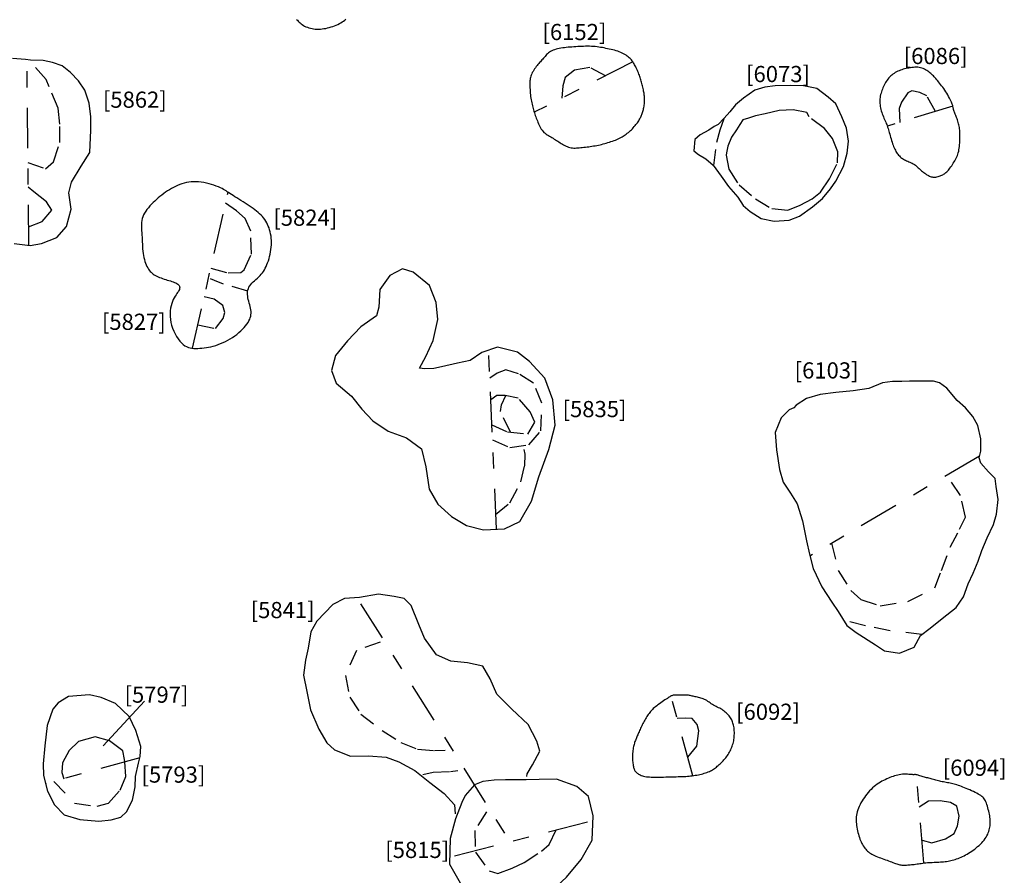
# Model space of a CAD drawing. Units: inches. Extents: x 612960 to 614031, y 214969 to 216040.
# Drawn here: x 613375 to 613381, y 215485 to 215491 of the extents above; entities that cross this region are included whole.
import ezdxf

# ---------------------------------------------------------------- set-up
doc = ezdxf.new("R2010")
doc.units = ezdxf.units.IN
doc.header["$MEASUREMENT"] = 0
doc.linetypes.add('ACAD_ISO03W100', pattern=[30, 12, -18])
doc.linetypes.add('DASHDOT2', pattern=[0.5, 0.25, -0.125, 0, -0.125])
for name, color, linetype in [('BREAKOFSLOPE', 252, 'ACAD_ISO03W100'), ('LABELS', 7, 'Continuous'), ('NATURAL', 53, 'Continuous'), ('PITSANDPOSTHOLES', 7, 'Continuous'), ('SECTION', 252, 'DASHDOT2')]:
    doc.layers.add(name, color=color, linetype=linetype)

msp = doc.modelspace()

# ---------------------------------------------------------------- linework, layer by layer
at = {"layer": 'BREAKOFSLOPE', "ltscale": 0.002}
for points in [[(613375.1184, 215489.6862), (613375.2277, 215489.6482), (613375.2754, 215489.6915), (613375.316, 215489.8098), (613375.3148, 215489.923), (613375.3055, 215490.0226), (613375.2495, 215490.1541), (613375.2316, 215490.1998), (613375.127, 215490.3193)], [(613378.6896, 215490.2224), (613378.5943, 215490.2746), (613378.4984, 215490.2585), (613378.4397, 215490.2121), (613378.4255, 215490.1616), (613378.4209, 215490.0848)], [(613380.7301, 215490.0023), (613380.6767, 215490.0991), (613380.6342, 215490.1201), (613380.5854, 215490.1298), (613380.5598, 215490.1177), (613380.5204, 215490.0603), (613380.5066, 215490.0197), (613380.5099, 215489.9345)], [(613379.3608, 215489.6675), (613379.3779, 215489.812), (613379.3993, 215489.8886), (613379.4231, 215489.9593)], [(613375.1224, 215489.2895), (613375.207, 215489.3222), (613375.265, 215489.3921), (613375.2329, 215489.4432), (613375.1556, 215489.5062), (613375.1199, 215489.535)], [(613376.249, 215489.0332), (613376.3558, 215489.005), (613376.4349, 215489.0075), (613376.4546, 215489.0234), (613376.4998, 215489.1208), (613376.4968, 215489.2628), (613376.4624, 215489.3404), (613376.4077, 215489.388), (613376.3405, 215489.4364)], [(613376.4773, 215488.8921), (613376.3277, 215488.9354), (613376.2726, 215488.958), (613376.2479, 215488.9681)], [(613376.1695, 215488.6833), (613376.278, 215488.6598), (613376.3248, 215488.7232), (613376.3367, 215488.7604), (613376.3234, 215488.8033), (613376.2705, 215488.8424), (613376.2089, 215488.857)], [(613377.9917, 215487.9727), (613378.0983, 215487.9253), (613378.2163, 215487.9419), (613378.2912, 215488.0277), (613378.2972, 215488.1985), (613378.2448, 215488.3238), (613378.1519, 215488.3813), (613378.0748, 215488.4061), (613378.0197, 215488.3846), (613377.9749, 215488.3535)], [(613377.9876, 215488.0659), (613378.0835, 215488.0214), (613378.21, 215488.0081), (613378.2529, 215488.0821), (613378.225, 215488.1465), (613378.1494, 215488.2308), (613378.0689, 215488.2472), (613378.0181, 215488.2468), (613377.9808, 215488.2194)], [(613378.1033, 215488.0193), (613378.0404, 215488.1475), (613378.0468, 215488.1888), (613378.0732, 215488.2463)], [(613378.0105, 215487.5116), (613378.0988, 215487.584), (613378.1667, 215487.7124), (613378.1904, 215487.8127), (613378.1924, 215487.8842), (613378.1862, 215487.9135)], [(613380.0882, 215487.3328), (613380.1291, 215487.1658), (613380.2069, 215487.0421), (613380.2688, 215486.9865), (613380.3895, 215486.9465), (613380.5604, 215486.974), (613380.7265, 215487.0572), (613380.7673, 215487.1638), (613380.8224, 215487.309), (613380.8799, 215487.4205), (613380.9159, 215487.4947), (613380.8865, 215487.629), (613380.8003, 215487.7525)], [(613380.6473, 215486.7692), (613380.4497, 215486.7922), (613380.2978, 215486.822), (613380.1636, 215486.8561)], [(613377.297, 215486.7228), (613377.1493, 215486.6706), (613377.0818, 215486.5158), (613377.1089, 215486.3812), (613377.1766, 215486.2777), (613377.3083, 215486.1762), (613377.4247, 215486.1017), (613377.5275, 215486.0597), (613377.6335, 215486.0516), (613377.6986, 215486.0534)], [(613379.1988, 215486.0119), (613379.256, 215486.0786), (613379.267, 215486.1731), (613379.2573, 215486.2136), (613379.2262, 215486.2491), (613379.1857, 215486.2519), (613379.1342, 215486.2489)], [(613375.2792, 215485.861), (613375.4067, 215485.7274), (613375.5473, 215485.707), (613375.617, 215485.7264), (613375.6876, 215485.806), (613375.7238, 215485.8917), (613375.7179, 215485.9812)], [(613375.7184, 215485.9734), (613375.7184, 215485.9737)], [(613377.5612, 215485.9042), (613377.6247, 215485.9186), (613377.732, 215485.9216), (613377.7766, 215485.9286)], [(613380.6478, 215485.498), (613380.7088, 215485.4813), (613380.7925, 215485.5051), (613380.8472, 215485.5389), (613380.868, 215485.5858), (613380.8767, 215485.6465), (613380.8634, 215485.7075), (613380.823, 215485.731), (613380.7593, 215485.7414), (613380.6876, 215485.7386), (613380.6304, 215485.7024)], [(613377.9544, 215485.672), (613377.8814, 215485.5576), (613377.8864, 215485.4237), (613377.9699, 215485.3073), (613378.0234, 215485.2922), (613378.1135, 215485.3244), (613378.1875, 215485.3607), (613378.2938, 215485.4294), (613378.3421, 215485.4708), (613378.3898, 215485.5692)]]:
    msp.add_lwpolyline(points, dxfattribs=at)
msp.add_lwpolyline([(613379.4363, 215489.7322), (613379.4527, 215489.646), (613379.5163, 215489.5481), (613379.6171, 215489.4619), (613379.718, 215489.4028), (613379.818, 215489.3918), (613379.8946, 215489.4238), (613379.9693, 215489.4617), (613380.0191, 215489.5032), (613380.0751, 215489.5867), (613380.1252, 215489.6845), (613380.1278, 215489.7538), (613380.0931, 215489.8353), (613380.044, 215489.8969), (613379.9496, 215489.969), (613379.9352, 215489.9954), (613379.8513, 215490.0116), (613379.7644, 215490.0089), (613379.6783, 215489.9867), (613379.6186, 215489.9751), (613379.5739, 215489.9618), (613379.5391, 215489.9512), (613379.5208, 215489.9211), (613379.5, 215489.8882), (613379.4693, 215489.8432), (613379.4459, 215489.7869), (613379.4387, 215489.7473)], close=True, dxfattribs=at)
at = {"layer": 'LABELS'}
msp.add_lwpolyline([(613375.5825, 215486.0814), (613375.8394, 215486.3571)], dxfattribs=at)
at = {"layer": 'NATURAL'}
for points in [[(613378.2036, 215485.8904), (613378.2049, 215485.9087), (613378.2386, 215485.9643), (613378.2846, 215486.0483), (613378.2655, 215486.1108), (613378.2111, 215486.2138), (613378.11, 215486.3067), (613378.0184, 215486.3995), (613377.9773, 215486.4959), (613377.9306, 215486.5724), (613377.8357, 215486.5946), (613377.7337, 215486.6034), (613377.6446, 215486.6428), (613377.5712, 215486.7461), (613377.5362, 215486.8313), (613377.4892, 215486.9482), (613377.446, 215486.9912), (613377.3839, 215487.0045), (613377.2862, 215487.0178), (613377.168, 215486.9969)], [(613377.168, 215486.9969), (613377.0759, 215486.9911), (613377.0033, 215486.9556), (613376.9055, 215486.8512), (613376.8678, 215486.785), (613376.8518, 215486.6853), (613376.8348, 215486.6103), (613376.8233, 215486.5168), (613376.8425, 215486.417), (613376.8658, 215486.303), (613376.9178, 215486.1845), (613376.9671, 215486.0987), (613377.0147, 215486.057), (613377.113, 215486.0164), (613377.2243, 215486.0183), (613377.3328, 215486.0108), (613377.4128, 215485.9825), (613377.512, 215485.928), (613377.603, 215485.8553), (613377.6931, 215485.7865), (613377.7565, 215485.7154), (613377.7608, 215485.6612)]]:
    msp.add_lwpolyline(points, dxfattribs=at)
at = {"layer": 'PITSANDPOSTHOLES'}
for points in [[(613376.78, 215490.5718), (613376.7848, 215490.5662), (613376.7899, 215490.5607), (613376.7953, 215490.5552), (613376.8012, 215490.5497), (613376.8075, 215490.5445), (613376.8142, 215490.5394), (613376.8215, 215490.5347), (613376.8294, 215490.5302), (613376.8377, 215490.5262), (613376.8465, 215490.5225), (613376.8557, 215490.5193), (613376.8653, 215490.5166), (613376.8751, 215490.5144), (613376.8853, 215490.5127), (613376.8956, 215490.5116), (613376.906, 215490.511), (613376.9166, 215490.511), (613376.9273, 215490.5116), (613376.9381, 215490.5127), (613376.949, 215490.5142), (613376.9599, 215490.5162), (613376.9708, 215490.5187), (613376.9817, 215490.5215), (613376.9927, 215490.5247), (613377.0035, 215490.5283), (613377.0142, 215490.5322), (613377.0246, 215490.5364), (613377.0346, 215490.5408), (613377.0443, 215490.5456), (613377.0534, 215490.5506), (613377.062, 215490.5558), (613377.0699, 215490.5613), (613377.0773, 215490.567), (613377.0843, 215490.5733)], [(613375.0338, 215489.1853), (613375.1321, 215489.1747), (613375.2012, 215489.1866), (613375.2976, 215489.2239), (613375.3566, 215489.2909), (613375.3853, 215489.3982), (613375.372, 215489.4994), (613375.3882, 215489.5658), (613375.4466, 215489.6638), (613375.5007, 215489.7495), (613375.5077, 215489.8868), (613375.5071, 215489.9687), (613375.496, 215490.0538), (613375.4707, 215490.1345), (613375.4312, 215490.1922), (613375.3821, 215490.2434), (613375.3294, 215490.2841), (613375.2697, 215490.3052), (613375.2118, 215490.3173), (613375.1331, 215490.3192), (613375.1023, 215490.3241), (613375.0233, 215490.3296)], [(613375.718, 215485.9811), (613375.7151, 215485.9969), (613375.7041, 215486.0501), (613375.6219, 215486.1113), (613375.5346, 215486.1372), (613375.4308, 215486.1084), (613375.373, 215486.0526), (613375.3313, 215485.9751), (613375.3286, 215485.917), (613375.3396, 215485.8776)], [(613377.7634, 215485.6292), (613377.7634, 215485.6292), (613377.7286, 215485.5071), (613377.7262, 215485.349), (613377.8006, 215485.219), (613377.88, 215485.159), (613377.9896, 215485.1144), (613378.1085, 215485.1199), (613378.2345, 215485.1315), (613378.3589, 215485.1848), (613378.4483, 215485.2693), (613378.539, 215485.3775), (613378.6074, 215485.4987), (613378.6131, 215485.6491), (613378.5845, 215485.7682), (613378.5138, 215485.8295), (613378.3873, 215485.8743), (613378.2802, 215485.8727), (613378.1997, 215485.8714), (613378.0708, 215485.8711), (613378.001, 215485.8694), (613377.9323, 215485.8595), (613377.8801, 215485.8391)], [(613378.2023, 215485.8714), (613378.2023, 215485.8714)], [(613377.8801, 215485.8391), (613377.8227, 215485.774), (613377.8014, 215485.7313), (613377.7634, 215485.6292)]]:
    msp.add_lwpolyline(points, dxfattribs=at)
for points in [[(613378.7845, 215490.3678), (613378.7752, 215490.3716), (613378.7656, 215490.375), (613378.7556, 215490.378), (613378.7454, 215490.3808), (613378.735, 215490.3834), (613378.7245, 215490.3858), (613378.7138, 215490.3881), (613378.7031, 215490.3903), (613378.6924, 215490.3925), (613378.6816, 215490.3947), (613378.6708, 215490.3968), (613378.6599, 215490.3987), (613378.6489, 215490.4004), (613378.6378, 215490.402), (613378.6264, 215490.4032), (613378.6149, 215490.4042), (613378.6032, 215490.4049), (613378.5913, 215490.4052), (613378.5793, 215490.4053), (613378.5671, 215490.4051), (613378.5549, 215490.4048), (613378.5427, 215490.4043), (613378.5304, 215490.4037), (613378.5182, 215490.4031), (613378.5061, 215490.4024), (613378.4941, 215490.4016), (613378.4823, 215490.4008), (613378.4705, 215490.3999), (613378.459, 215490.3989), (613378.4476, 215490.3978), (613378.4364, 215490.3965), (613378.4254, 215490.3951), (613378.4147, 215490.3935), (613378.4043, 215490.3916), (613378.3942, 215490.3895), (613378.3845, 215490.3871), (613378.3752, 215490.3843), (613378.3665, 215490.3812), (613378.3583, 215490.3776), (613378.3507, 215490.3736), (613378.3438, 215490.3692), (613378.3375, 215490.3643), (613378.3317, 215490.3591), (613378.3263, 215490.3536), (613378.3212, 215490.348), (613378.3163, 215490.3424), (613378.3116, 215490.3367), (613378.3069, 215490.3311), (613378.3022, 215490.3258), (613378.2974, 215490.3205), (613378.2926, 215490.3152), (613378.2877, 215490.3099), (613378.2828, 215490.3045), (613378.2778, 215490.2988), (613378.2727, 215490.2929), (613378.2675, 215490.2866), (613378.2622, 215490.2799), (613378.2569, 215490.2728), (613378.2517, 215490.2654), (613378.2467, 215490.2579), (613378.242, 215490.2502), (613378.2376, 215490.2426), (613378.2338, 215490.235), (613378.2305, 215490.2275), (613378.2279, 215490.2202), (613378.2259, 215490.2131), (613378.2244, 215490.2059), (613378.2233, 215490.1987), (613378.2227, 215490.1913), (613378.2224, 215490.1835), (613378.2223, 215490.1754), (613378.2225, 215490.1667), (613378.2227, 215490.1574), (613378.2231, 215490.1476), (613378.2236, 215490.1374), (613378.2242, 215490.127), (613378.225, 215490.1164), (613378.226, 215490.1058), (613378.2271, 215490.0953), (613378.2285, 215490.085), (613378.23, 215490.075), (613378.2317, 215490.0653), (613378.2336, 215490.056), (613378.2357, 215490.0468), (613378.2379, 215490.0379), (613378.2402, 215490.0291), (613378.2426, 215490.0204), (613378.2451, 215490.0119), (613378.2477, 215490.0034), (613378.2504, 215489.9949), (613378.2532, 215489.9865), (613378.2561, 215489.978), (613378.2591, 215489.9696), (613378.2622, 215489.9611), (613378.2654, 215489.9525), (613378.2688, 215489.9439), (613378.2723, 215489.9352), (613378.276, 215489.9264), (613378.2799, 215489.9178), (613378.2841, 215489.9094), (613378.2885, 215489.9012), (613378.2933, 215489.8934), (613378.2984, 215489.8861), (613378.3039, 215489.8794), (613378.3098, 215489.8733), (613378.3161, 215489.8677), (613378.3227, 215489.8627), (613378.3296, 215489.858), (613378.3367, 215489.8535), (613378.3439, 215489.8493), (613378.3512, 215489.8451), (613378.3585, 215489.8408), (613378.3658, 215489.8365), (613378.3731, 215489.8321), (613378.3803, 215489.8276), (613378.3876, 215489.823), (613378.3948, 215489.8185), (613378.4021, 215489.8139), (613378.4094, 215489.8094), (613378.4167, 215489.8049), (613378.424, 215489.8006), (613378.4314, 215489.7964), (613378.4388, 215489.7924), (613378.4463, 215489.7888), (613378.4539, 215489.7855), (613378.4615, 215489.7826), (613378.4693, 215489.7802), (613378.4773, 215489.7784), (613378.4853, 215489.7772), (613378.4936, 215489.7765), (613378.502, 215489.7763), (613378.5105, 215489.7766), (613378.5193, 215489.7771), (613378.5282, 215489.7779), (613378.5374, 215489.7789), (613378.5467, 215489.7799), (613378.5563, 215489.781), (613378.5661, 215489.7822), (613378.5761, 215489.7834), (613378.5861, 215489.7847), (613378.5962, 215489.786), (613378.6064, 215489.7875), (613378.6165, 215489.7891), (613378.6265, 215489.7908), (613378.6365, 215489.7926), (613378.6464, 215489.7946), (613378.6563, 215489.7967), (613378.666, 215489.799), (613378.6758, 215489.8014), (613378.6854, 215489.804), (613378.6951, 215489.8067), (613378.7048, 215489.8095), (613378.7144, 215489.8125), (613378.724, 215489.8157), (613378.7335, 215489.8189), (613378.7428, 215489.8223), (613378.7519, 215489.8258), (613378.7607, 215489.8294), (613378.7692, 215489.8331), (613378.7773, 215489.8369), (613378.785, 215489.8408), (613378.7923, 215489.8448), (613378.7993, 215489.8489), (613378.806, 215489.8532), (613378.8125, 215489.8577), (613378.8189, 215489.8624), (613378.8252, 215489.8674), (613378.8315, 215489.8726), (613378.8378, 215489.8781), (613378.844, 215489.8839), (613378.8502, 215489.8898), (613378.8563, 215489.8959), (613378.8622, 215489.9021), (613378.8679, 215489.9084), (613378.8733, 215489.9147), (613378.8784, 215489.9209), (613378.8832, 215489.927), (613378.8876, 215489.933), (613378.8917, 215489.939), (613378.8954, 215489.9449), (613378.8989, 215489.9506), (613378.9022, 215489.9563), (613378.9052, 215489.962), (613378.9081, 215489.9675), (613378.9107, 215489.973), (613378.9132, 215489.9785), (613378.9155, 215489.984), (613378.9176, 215489.9896), (613378.9196, 215489.9954), (613378.9214, 215490.0013), (613378.9231, 215490.0074), (613378.9247, 215490.0139), (613378.9262, 215490.0206), (613378.9275, 215490.0276), (613378.9287, 215490.0347), (613378.9298, 215490.0419), (613378.9306, 215490.049), (613378.9314, 215490.056), (613378.9319, 215490.0627), (613378.9322, 215490.0691), (613378.9324, 215490.075), (613378.9323, 215490.0807), (613378.9321, 215490.0862), (613378.9317, 215490.0916), (613378.9311, 215490.097), (613378.9303, 215490.1026), (613378.9294, 215490.1085), (613378.9283, 215490.1148), (613378.9271, 215490.1215), (613378.9257, 215490.1287), (613378.9242, 215490.1362), (613378.9227, 215490.144), (613378.921, 215490.1519), (613378.9192, 215490.1598), (613378.9174, 215490.1677), (613378.9155, 215490.1754), (613378.9136, 215490.183), (613378.9117, 215490.1903), (613378.9096, 215490.1975), (613378.9075, 215490.2046), (613378.9052, 215490.2117), (613378.9027, 215490.2188), (613378.9001, 215490.226), (613378.8972, 215490.2334), (613378.8941, 215490.2409), (613378.8908, 215490.2486), (613378.8874, 215490.2562), (613378.8839, 215490.2638), (613378.8804, 215490.2711), (613378.8769, 215490.2782), (613378.8735, 215490.285), (613378.8703, 215490.2912), (613378.8672, 215490.2969), (613378.8642, 215490.3022), (613378.8612, 215490.307), (613378.8581, 215490.3117), (613378.8548, 215490.3161), (613378.8511, 215490.3205), (613378.847, 215490.325), (613378.8424, 215490.3296), (613378.8371, 215490.3344), (613378.8312, 215490.3393), (613378.8247, 215490.3444), (613378.8176, 215490.3494), (613378.81, 215490.3544), (613378.802, 215490.3592), (613378.7935, 215490.3637)], [(613380.7883, 215490.1342), (613380.7819, 215490.1437), (613380.7755, 215490.1528), (613380.7692, 215490.1614), (613380.7629, 215490.1697), (613380.7567, 215490.1776), (613380.7506, 215490.1851), (613380.7447, 215490.1922), (613380.7389, 215490.1989), (613380.7335, 215490.2052), (613380.7281, 215490.2112), (613380.7229, 215490.2168), (613380.7177, 215490.2222), (613380.7125, 215490.2273), (613380.7072, 215490.2323), (613380.7017, 215490.2372), (613380.696, 215490.2421), (613380.6899, 215490.2469), (613380.6836, 215490.2516), (613380.6769, 215490.2561), (613380.67, 215490.2604), (613380.6627, 215490.2643), (613380.6552, 215490.2677), (613380.6473, 215490.2706), (613380.6391, 215490.2729), (613380.6306, 215490.2744), (613380.6219, 215490.2753), (613380.613, 215490.2756), (613380.6039, 215490.2754), (613380.5947, 215490.2748), (613380.5855, 215490.2738), (613380.5763, 215490.2724), (613380.5671, 215490.2709), (613380.558, 215490.2692), (613380.549, 215490.2673), (613380.5401, 215490.2652), (613380.5313, 215490.2628), (613380.5227, 215490.2602), (613380.5143, 215490.2573), (613380.506, 215490.2541), (613380.498, 215490.2505), (613380.4901, 215490.2466), (613380.4825, 215490.2423), (613380.4751, 215490.2377), (613380.468, 215490.2327), (613380.4611, 215490.2274), (613380.4546, 215490.2217), (613380.4483, 215490.2157), (613380.4424, 215490.2093), (613380.4369, 215490.2027), (613380.4317, 215490.1957), (613380.4268, 215490.1885), (613380.4221, 215490.181), (613380.4178, 215490.1733), (613380.4137, 215490.1654), (613380.4099, 215490.1573), (613380.4062, 215490.1491), (613380.4028, 215490.1408), (613380.3996, 215490.1324), (613380.3967, 215490.1239), (613380.3941, 215490.1153), (613380.3918, 215490.1065), (613380.3899, 215490.0977), (613380.3885, 215490.0887), (613380.3875, 215490.0797), (613380.387, 215490.0705), (613380.387, 215490.0613), (613380.3874, 215490.052), (613380.3883, 215490.0426), (613380.3896, 215490.0333), (613380.3914, 215490.024), (613380.3935, 215490.0148), (613380.396, 215490.0056), (613380.3989, 215489.9965), (613380.402, 215489.9875), (613380.4054, 215489.9787), (613380.4089, 215489.9699), (613380.4125, 215489.9614), (613380.4161, 215489.953), (613380.4196, 215489.9447), (613380.423, 215489.9367), (613380.4262, 215489.9288), (613380.4292, 215489.921), (613380.432, 215489.9133), (613380.4347, 215489.9055), (613380.4374, 215489.8975), (613380.44, 215489.8893), (613380.4426, 215489.8808), (613380.4452, 215489.8719), (613380.4479, 215489.8625), (613380.4506, 215489.8527), (613380.4534, 215489.8428), (613380.4563, 215489.8327), (613380.4592, 215489.8227), (613380.4622, 215489.8128), (613380.4654, 215489.8032), (613380.4686, 215489.794), (613380.472, 215489.7853), (613380.4755, 215489.7772), (613380.4791, 215489.7695), (613380.4828, 215489.7623), (613380.4866, 215489.7556), (613380.4906, 215489.7492), (613380.4947, 215489.7433), (613380.4989, 215489.7377), (613380.5032, 215489.7324), (613380.5077, 215489.7275), (613380.5124, 215489.7228), (613380.5173, 215489.7185), (613380.5224, 215489.7144), (613380.5278, 215489.7106), (613380.5335, 215489.707), (613380.5395, 215489.7037), (613380.5458, 215489.7006), (613380.5524, 215489.6976), (613380.5592, 215489.6947), (613380.5662, 215489.6918), (613380.5731, 215489.6888), (613380.5801, 215489.6856), (613380.587, 215489.6821), (613380.5937, 215489.6783), (613380.6003, 215489.6741), (613380.6066, 215489.6695), (613380.6127, 215489.6648), (613380.6186, 215489.6598), (613380.6243, 215489.6548), (613380.6298, 215489.6498), (613380.6351, 215489.645), (613380.6403, 215489.6403), (613380.6453, 215489.6359), (613380.6501, 215489.6318), (613380.6548, 215489.6279), (613380.6595, 215489.6242), (613380.6641, 215489.6208), (613380.6688, 215489.6175), (613380.6735, 215489.6144), (613380.6783, 215489.6113), (613380.6832, 215489.6084), (613380.6882, 215489.6057), (613380.6933, 215489.6032), (613380.6986, 215489.601), (613380.7041, 215489.5991), (613380.7097, 215489.5976), (613380.7155, 215489.5966), (613380.7215, 215489.5961), (613380.7276, 215489.5963), (613380.7339, 215489.5969), (613380.7402, 215489.598), (613380.7466, 215489.5996), (613380.7529, 215489.6015), (613380.759, 215489.6037), (613380.765, 215489.6061), (613380.7708, 215489.6087), (613380.7762, 215489.6114), (613380.7814, 215489.6144), (613380.7864, 215489.6175), (613380.7912, 215489.621), (613380.796, 215489.6249), (613380.8008, 215489.6292), (613380.8056, 215489.634), (613380.8105, 215489.6394), (613380.8156, 215489.6455), (613380.8207, 215489.6521), (613380.826, 215489.6591), (613380.8312, 215489.6666), (613380.8363, 215489.6743), (613380.8413, 215489.6822), (613380.8462, 215489.6902), (613380.8508, 215489.6982), (613380.8551, 215489.7062), (613380.8591, 215489.7142), (613380.8628, 215489.7223), (613380.8662, 215489.7304), (613380.8693, 215489.7389), (613380.872, 215489.7475), (613380.8744, 215489.7566), (613380.8764, 215489.7661), (613380.8781, 215489.776), (613380.8795, 215489.7864), (613380.8805, 215489.797), (613380.8813, 215489.8077), (613380.8819, 215489.8185), (613380.8822, 215489.8291), (613380.8824, 215489.8396), (613380.8824, 215489.8497), (613380.8824, 215489.8594), (613380.8821, 215489.8687), (613380.8818, 215489.8776), (613380.8812, 215489.8863), (613380.8804, 215489.8946), (613380.8793, 215489.9028), (613380.878, 215489.9108), (613380.8763, 215489.9187), (613380.8743, 215489.9266), (613380.8721, 215489.9343), (613380.8696, 215489.942), (613380.867, 215489.9496), (613380.8642, 215489.957), (613380.8614, 215489.9642), (613380.8587, 215489.9713), (613380.856, 215489.9781), (613380.8535, 215489.9848), (613380.8511, 215489.9912), (613380.8489, 215489.9973), (613380.8469, 215490.0031), (613380.845, 215490.0086), (613380.8434, 215490.0138), (613380.842, 215490.0187), (613380.8408, 215490.0231), (613380.8399, 215490.0273), (613380.8391, 215490.0312), (613380.8383, 215490.035), (613380.8373, 215490.0391), (613380.8362, 215490.0434), (613380.8346, 215490.0483), (613380.8325, 215490.0539), (613380.8298, 215490.0603), (613380.8263, 215490.0678), (613380.8222, 215490.0761), (613380.8175, 215490.0851), (613380.8123, 215490.0946), (613380.8067, 215490.1044), (613380.8008, 215490.1145), (613380.7946, 215490.1244)], [(613379.3622, 215489.9088), (613379.3284, 215489.887), (613379.2766, 215489.8585), (613379.2429, 215489.8295), (613379.2364, 215489.7588), (613379.2661, 215489.7365), (613379.3114, 215489.7099), (613379.3563, 215489.6713), (613379.4055, 215489.6024), (613379.4505, 215489.5378), (613379.5086, 215489.4735), (613379.5424, 215489.4214), (613379.5845, 215489.3837), (613379.6519, 215489.3408), (613379.7335, 215489.3252), (613379.8257, 215489.3301), (613379.8895, 215489.3561), (613379.9696, 215489.4118), (613380.0326, 215489.4642), (613380.0821, 215489.5233), (613380.1152, 215489.5715), (613380.1627, 215489.6624), (613380.1848, 215489.745), (613380.1939, 215489.8183), (613380.1812, 215489.8997), (613380.1513, 215489.9688), (613380.1153, 215490.049), (613380.0675, 215490.0911), (613379.9964, 215490.1436), (613379.9141, 215490.1601), (613379.8337, 215490.1631), (613379.7405, 215490.1606), (613379.6748, 215490.1523), (613379.6146, 215490.1334), (613379.5429, 215490.0847), (613379.4934, 215490.0443), (613379.4593, 215490.0006), (613379.4251, 215489.9616), (613379.386, 215489.9215)], [(613376.1894, 215489.566), (613376.1735, 215489.5677), (613376.1579, 215489.5683), (613376.1426, 215489.5681), (613376.1276, 215489.5671), (613376.1129, 215489.5652), (613376.0985, 215489.5625), (613376.0845, 215489.5591), (613376.0707, 215489.555), (613376.0572, 215489.5502), (613376.044, 215489.5449), (613376.031, 215489.539), (613376.0183, 215489.5326), (613376.0058, 215489.5257), (613375.9935, 215489.5184), (613375.9814, 215489.5107), (613375.9695, 215489.5027), (613375.9577, 215489.4944), (613375.9461, 215489.4858), (613375.9347, 215489.4769), (613375.9236, 215489.4677), (613375.9126, 215489.4583), (613375.902, 215489.4487), (613375.8917, 215489.4388), (613375.8817, 215489.4286), (613375.872, 215489.4182), (613375.8629, 215489.4076), (613375.8543, 215489.3968), (613375.8464, 215489.3858), (613375.8393, 215489.3747), (613375.8332, 215489.3633), (613375.8282, 215489.3517), (613375.8243, 215489.34), (613375.8217, 215489.3282), (613375.8201, 215489.3162), (613375.8195, 215489.3039), (613375.8196, 215489.2915), (613375.8202, 215489.2787), (613375.8211, 215489.2657), (613375.8222, 215489.2524), (613375.8232, 215489.2387), (613375.824, 215489.2246), (613375.8247, 215489.2103), (613375.8253, 215489.1958), (613375.826, 215489.1813), (613375.8267, 215489.1669), (613375.8277, 215489.1526), (613375.829, 215489.1385), (613375.8307, 215489.1249), (613375.8329, 215489.1117), (613375.8356, 215489.099), (613375.8387, 215489.0869), (613375.8421, 215489.0754), (613375.8459, 215489.0645), (613375.8501, 215489.0543), (613375.8544, 215489.0448), (613375.859, 215489.036), (613375.8638, 215489.028), (613375.8689, 215489.0207), (613375.8742, 215489.0141), (613375.8798, 215489.0081), (613375.8859, 215489.0025), (613375.8923, 215488.9974), (613375.8992, 215488.9927), (613375.9067, 215488.9883), (613375.9147, 215488.9842), (613375.9232, 215488.9803), (613375.9321, 215488.9766), (613375.9413, 215488.973), (613375.9508, 215488.9697), (613375.9604, 215488.9665), (613375.9702, 215488.9634), (613375.9799, 215488.9604), (613375.9896, 215488.9575), (613375.9991, 215488.9546), (613376.0083, 215488.9517), (613376.017, 215488.9488), (613376.0251, 215488.9457), (613376.0325, 215488.9426), (613376.0391, 215488.9392), (613376.0447, 215488.9355), (613376.0493, 215488.9316), (613376.0528, 215488.9275), (613376.0552, 215488.923), (613376.0565, 215488.9182), (613376.0569, 215488.9132), (613376.0562, 215488.9078), (613376.0546, 215488.9022), (613376.052, 215488.8963), (613376.0484, 215488.8901), (613376.0441, 215488.8835), (613376.0392, 215488.8764), (613376.0339, 215488.8685), (613376.0284, 215488.8599), (613376.0228, 215488.8504), (613376.0174, 215488.8397), (613376.0123, 215488.828), (613376.0077, 215488.8149), (613376.0038, 215488.8007), (613376.0007, 215488.7854), (613375.9985, 215488.7693), (613375.9974, 215488.7524), (613375.9976, 215488.735), (613375.9991, 215488.717), (613376.002, 215488.6988), (613376.0066, 215488.6804), (613376.0126, 215488.6621), (613376.0199, 215488.6443), (613376.0282, 215488.6271), (613376.0373, 215488.611), (613376.0471, 215488.5961), (613376.0573, 215488.5827), (613376.0677, 215488.5712), (613376.0782, 215488.5618), (613376.0888, 215488.5543), (613376.0995, 215488.5485), (613376.1104, 215488.5442), (613376.1215, 215488.5412), (613376.1328, 215488.5392), (613376.1445, 215488.5381), (613376.1565, 215488.5377), (613376.1688, 215488.5377), (613376.1815, 215488.5382), (613376.1946, 215488.5392), (613376.208, 215488.5407), (613376.2217, 215488.5427), (613376.2358, 215488.5453), (613376.2501, 215488.5484), (613376.2647, 215488.5522), (613376.2795, 215488.5566), (613376.2945, 215488.5616), (613376.3096, 215488.5672), (613376.3247, 215488.5735), (613376.3397, 215488.5804), (613376.3545, 215488.588), (613376.369, 215488.5962), (613376.3831, 215488.6051), (613376.3968, 215488.6145), (613376.41, 215488.6246), (613376.4225, 215488.635), (613376.4343, 215488.6456), (613376.4452, 215488.6564), (613376.4553, 215488.6672), (613376.4644, 215488.6779), (613376.4725, 215488.6883), (613376.4794, 215488.6983), (613376.4852, 215488.7081), (613376.4899, 215488.7176), (613376.4935, 215488.7271), (613376.4961, 215488.7365), (613376.4977, 215488.7459), (613376.4983, 215488.7556), (613376.498, 215488.7654), (613376.4967, 215488.7756), (613376.4948, 215488.786), (613376.4923, 215488.7966), (613376.4895, 215488.8074), (613376.4866, 215488.8181), (613376.4837, 215488.8289), (613376.4811, 215488.8395), (613376.4789, 215488.85), (613376.4773, 215488.8603), (613376.4764, 215488.8702), (613376.4763, 215488.88), (613376.4771, 215488.8895), (613376.4788, 215488.8987), (613376.4815, 215488.9076), (613376.4852, 215488.9163), (613376.4902, 215488.9246), (613376.4963, 215488.9327), (613376.5034, 215488.9406), (613376.5113, 215488.9483), (613376.5197, 215488.956), (613376.5285, 215488.9636), (613376.5372, 215488.9714), (613376.5458, 215488.9793), (613376.5539, 215488.9874), (613376.5615, 215488.9959), (613376.5684, 215489.0047), (613376.5748, 215489.0138), (613376.5808, 215489.0235), (613376.5863, 215489.0336), (613376.5914, 215489.0442), (613376.5962, 215489.0555), (613376.6007, 215489.0674), (613376.6051, 215489.0799), (613376.6091, 215489.093), (613376.6129, 215489.1066), (613376.6162, 215489.1205), (613376.619, 215489.1346), (613376.6214, 215489.1489), (613376.6231, 215489.1633), (613376.6241, 215489.1775), (613376.6245, 215489.1916), (613376.6242, 215489.2054), (613376.6231, 215489.219), (613376.6215, 215489.2323), (613376.6192, 215489.2453), (613376.6164, 215489.2579), (613376.6131, 215489.2702), (613376.6092, 215489.282), (613376.6049, 215489.2933), (613376.6, 215489.3042), (613376.5947, 215489.3147), (613376.5888, 215489.3248), (613376.5824, 215489.3345), (613376.5755, 215489.3439), (613376.5679, 215489.353), (613376.5598, 215489.3618), (613376.5512, 215489.3703), (613376.5419, 215489.3785), (613376.532, 215489.3867), (613376.5217, 215489.3947), (613376.5107, 215489.4026), (613376.4993, 215489.4105), (613376.4873, 215489.4185), (613376.4749, 215489.4266), (613376.462, 215489.4349), (613376.4488, 215489.4432), (613376.4356, 215489.4515), (613376.4226, 215489.4596), (613376.4099, 215489.4676), (613376.3978, 215489.4752), (613376.3865, 215489.4824), (613376.3763, 215489.4891), (613376.3671, 215489.4952), (613376.3589, 215489.5009), (613376.3511, 215489.5061), (613376.3436, 215489.5111), (613376.3359, 215489.5159), (613376.3276, 215489.5207), (613376.3185, 215489.5255), (613376.3081, 215489.5304), (613376.2963, 215489.5356), (613376.2832, 215489.5409), (613376.2689, 215489.5461), (613376.2538, 215489.5512), (613376.238, 215489.5558), (613376.2219, 215489.5599), (613376.2056, 215489.5634)], [(613377.5405, 215488.4152), (613377.5799, 215488.4885), (613377.6243, 215488.5872), (613377.653, 215488.7159), (613377.6426, 215488.8211), (613377.6008, 215488.9261), (613377.5008, 215489.0089), (613377.4352, 215489.0288), (613377.3573, 215488.9886), (613377.2942, 215488.9011), (613377.2892, 215488.7917), (613377.2748, 215488.739), (613377.1761, 215488.6708), (613377.0953, 215488.5854), (613377.0211, 215488.4931), (613376.9966, 215488.4015), (613377.025, 215488.3228), (613377.119, 215488.2434), (613377.183, 215488.1621), (613377.2511, 215488.0909), (613377.3467, 215488.0264), (613377.4586, 215487.9859), (613377.5523, 215487.9179), (613377.5797, 215487.8063), (613377.5986, 215487.6666), (613377.6531, 215487.5755), (613377.7372, 215487.4983), (613377.8311, 215487.4438), (613377.936, 215487.4169), (613378.0659, 215487.4221), (613378.1611, 215487.4674), (613378.2321, 215487.5938), (613378.2779, 215487.743), (613378.3395, 215487.9136), (613378.3799, 215488.0634), (613378.3642, 215488.2204), (613378.3143, 215488.3533), (613378.2196, 215488.4558), (613378.1469, 215488.5136), (613378.0226, 215488.5459), (613377.9248, 215488.513), (613377.8534, 215488.4622), (613377.7755, 215488.4464), (613377.6763, 215488.4247), (613377.6289, 215488.4135), (613377.5734, 215488.411)], [(613381.0112, 215487.9019), (613381.0124, 215487.9797), (613380.9919, 215488.0608), (613380.9614, 215488.1168), (613380.9158, 215488.1699), (613380.8642, 215488.2148), (613380.8012, 215488.2914), (613380.7565, 215488.3244), (613380.7188, 215488.3361), (613380.6359, 215488.3343), (613380.5708, 215488.3345), (613380.5236, 215488.3326), (613380.4657, 215488.3339), (613380.4025, 215488.3258), (613380.3194, 215488.2901), (613380.2227, 215488.2753), (613380.1146, 215488.2647), (613380.0184, 215488.2521), (613379.9333, 215488.2275), (613379.8694, 215488.1858), (613379.8545, 215488.1705), (613379.8269, 215488.1584), (613379.7767, 215488.1095), (613379.7403, 215488.018), (613379.7477, 215487.9115), (613379.7672, 215487.7885), (613379.7899, 215487.7115), (613379.8353, 215487.6433), (613379.8752, 215487.576), (613379.9083, 215487.4717), (613379.9325, 215487.3487), (613379.951, 215487.2651), (613379.9751, 215487.177), (613380.029, 215487.0644), (613380.0908, 215486.9698), (613380.1294, 215486.9105), (613380.1835, 215486.8245), (613380.2399, 215486.7812), (613380.359, 215486.7044), (613380.4154, 215486.6684), (613380.5078, 215486.6536), (613380.5983, 215486.6914), (613380.6387, 215486.7625), (613380.6981, 215486.8083), (613380.7719, 215486.8684), (613380.8593, 215486.9362), (613380.9041, 215487.002), (613380.9321, 215487.0818), (613380.965, 215487.1491), (613380.9948, 215487.2235), (613381.0177, 215487.2886), (613381.0514, 215487.3665), (613381.0889, 215487.4484), (613381.1079, 215487.5126), (613381.118, 215487.6043), (613381.106, 215487.6848), (613381.1011, 215487.7342), (613381.0594, 215487.7746), (613381.0105, 215487.8284), (613381.0008, 215487.8621)], [(613375.8113, 215486.0145), (613375.8167, 215486.0778), (613375.7862, 215486.1763), (613375.7448, 215486.2622), (613375.6594, 215486.3433), (613375.5708, 215486.3802), (613375.4998, 215486.3959), (613375.3699, 215486.3855), (613375.3055, 215486.346), (613375.2725, 215486.3066), (613375.2372, 215486.2067), (613375.2235, 215486.0816), (613375.2129, 215485.969), (613375.2142, 215485.8967), (613375.2399, 215485.8008), (613375.2825, 215485.7167), (613375.3432, 215485.6534), (613375.44, 215485.6248), (613375.5557, 215485.6157), (613375.6319, 215485.6245), (613375.6927, 215485.6394), (613375.7281, 215485.6725), (613375.7649, 215485.7459), (613375.781, 215485.8274), (613375.7844, 215485.8924), (613375.8011, 215485.974)], [(613379.0067, 215486.3289), (613378.9992, 215486.3229), (613378.9923, 215486.3169), (613378.9859, 215486.3111), (613378.98, 215486.3052), (613378.9744, 215486.2993), (613378.9691, 215486.2933), (613378.9641, 215486.2873), (613378.9593, 215486.281), (613378.9546, 215486.2746), (613378.95, 215486.268), (613378.9456, 215486.2613), (613378.9412, 215486.2544), (613378.937, 215486.2474), (613378.9329, 215486.2403), (613378.9289, 215486.2331), (613378.925, 215486.2258), (613378.9213, 215486.2185), (613378.9176, 215486.2111), (613378.9141, 215486.2038), (613378.9107, 215486.1965), (613378.9074, 215486.1892), (613378.9042, 215486.1821), (613378.9011, 215486.1751), (613378.8981, 215486.1683), (613378.8951, 215486.1617), (613378.8923, 215486.1552), (613378.8896, 215486.149), (613378.8869, 215486.1428), (613378.8844, 215486.1369), (613378.8819, 215486.131), (613378.8794, 215486.1252), (613378.8771, 215486.1195), (613378.8748, 215486.1138), (613378.8726, 215486.1082), (613378.8705, 215486.1024), (613378.8685, 215486.0965), (613378.8666, 215486.0902), (613378.8649, 215486.0837), (613378.8632, 215486.0767), (613378.8618, 215486.0692), (613378.8605, 215486.0611), (613378.8594, 215486.0526), (613378.8585, 215486.0437), (613378.8577, 215486.0345), (613378.8572, 215486.0252), (613378.857, 215486.0159), (613378.857, 215486.0068), (613378.8572, 215485.9978), (613378.8577, 215485.9892), (613378.8584, 215485.981), (613378.8593, 215485.9732), (613378.8604, 215485.9658), (613378.8616, 215485.959), (613378.8629, 215485.9527), (613378.8643, 215485.947), (613378.8657, 215485.9419), (613378.8671, 215485.9374), (613378.8686, 215485.9335), (613378.8702, 215485.93), (613378.872, 215485.9269), (613378.874, 215485.924), (613378.8763, 215485.9213), (613378.879, 215485.9186), (613378.8821, 215485.9158), (613378.8857, 215485.9129), (613378.8897, 215485.9098), (613378.8943, 215485.9068), (613378.8995, 215485.9037), (613378.9052, 215485.9008), (613378.9115, 215485.8981), (613378.9183, 215485.8956), (613378.9258, 215485.8934), (613378.934, 215485.8916), (613378.9428, 215485.8902), (613378.9522, 215485.8891), (613378.9622, 215485.8883), (613378.9729, 215485.8877), (613378.9842, 215485.8874), (613378.9961, 215485.8872), (613379.0086, 215485.8873), (613379.0218, 215485.8874), (613379.0353, 215485.8877), (613379.0492, 215485.8881), (613379.0631, 215485.8885), (613379.0769, 215485.8889), (613379.0904, 215485.8893), (613379.1036, 215485.8897), (613379.116, 215485.89), (613379.1278, 215485.8903), (613379.1388, 215485.8905), (613379.1493, 215485.8907), (613379.1594, 215485.8909), (613379.1691, 215485.8912), (613379.1786, 215485.8915), (613379.1879, 215485.892), (613379.1974, 215485.8927), (613379.2069, 215485.8935), (613379.2165, 215485.8945), (613379.2262, 215485.8957), (613379.2359, 215485.8971), (613379.2456, 215485.8986), (613379.2552, 215485.9003), (613379.2647, 215485.9022), (613379.274, 215485.9042), (613379.2832, 215485.9063), (613379.2922, 215485.9087), (613379.301, 215485.9111), (613379.3094, 215485.9137), (613379.3176, 215485.9165), (613379.3254, 215485.9195), (613379.3329, 215485.9226), (613379.3399, 215485.9259), (613379.3466, 215485.9294), (613379.3529, 215485.9331), (613379.3589, 215485.9369), (613379.3648, 215485.941), (613379.3704, 215485.9453), (613379.376, 215485.9498), (613379.3817, 215485.9545), (613379.3874, 215485.9594), (613379.3932, 215485.9647), (613379.3991, 215485.9701), (613379.4051, 215485.9758), (613379.411, 215485.9816), (613379.4169, 215485.9877), (613379.4227, 215485.9939), (613379.4283, 215486.0004), (613379.4337, 215486.007), (613379.4388, 215486.0137), (613379.4437, 215486.0206), (613379.4483, 215486.0276), (613379.4527, 215486.0347), (613379.4568, 215486.0419), (613379.4606, 215486.0493), (613379.4643, 215486.0567), (613379.4677, 215486.0642), (613379.4709, 215486.0718), (613379.4738, 215486.0795), (613379.4765, 215486.0873), (613379.4789, 215486.0952), (613379.4811, 215486.1033), (613379.4829, 215486.1116), (613379.4844, 215486.1201), (613379.4856, 215486.1288), (613379.4864, 215486.1378), (613379.4869, 215486.1469), (613379.4871, 215486.1561), (613379.487, 215486.1653), (613379.4866, 215486.1743), (613379.4859, 215486.1832), (613379.4849, 215486.1918), (613379.4837, 215486.2), (613379.4823, 215486.2078), (613379.4806, 215486.2151), (613379.4786, 215486.2221), (613379.4763, 215486.2289), (613379.4736, 215486.2354), (613379.4705, 215486.2417), (613379.4671, 215486.248), (613379.4632, 215486.2542), (613379.4588, 215486.2604), (613379.454, 215486.2666), (613379.4488, 215486.2727), (613379.4432, 215486.2786), (613379.4373, 215486.2844), (613379.4311, 215486.2899), (613379.4245, 215486.2952), (613379.4178, 215486.3001), (613379.4108, 215486.3046), (613379.4036, 215486.3088), (613379.3963, 215486.3128), (613379.3889, 215486.3166), (613379.3814, 215486.3204), (613379.3739, 215486.3243), (613379.3665, 215486.3282), (613379.3591, 215486.3324), (613379.3518, 215486.3369), (613379.3446, 215486.3416), (613379.3374, 215486.3464), (613379.3303, 215486.3511), (613379.3233, 215486.3558), (613379.3162, 215486.3602), (613379.309, 215486.3643), (613379.3018, 215486.368), (613379.2946, 215486.3712), (613379.2873, 215486.3739), (613379.28, 215486.3762), (613379.2727, 215486.3782), (613379.2655, 215486.3799), (613379.2584, 215486.3815), (613379.2515, 215486.383), (613379.2448, 215486.3845), (613379.2383, 215486.386), (613379.2321, 215486.3875), (613379.226, 215486.389), (613379.2201, 215486.3904), (613379.2144, 215486.3917), (613379.2088, 215486.3928), (613379.2033, 215486.3938), (613379.1978, 215486.3945), (613379.1925, 215486.3949), (613379.1871, 215486.3951), (613379.1818, 215486.3951), (613379.1764, 215486.3949), (613379.171, 215486.3947), (613379.1655, 215486.3945), (613379.1599, 215486.3943), (613379.1542, 215486.3942), (613379.1484, 215486.3942), (613379.1425, 215486.3943), (613379.1365, 215486.3944), (613379.1307, 215486.3945), (613379.125, 215486.3945), (613379.1195, 215486.3943), (613379.1143, 215486.3939), (613379.1096, 215486.3933), (613379.1052, 215486.3923), (613379.1011, 215486.391), (613379.0971, 215486.3894), (613379.093, 215486.3873), (613379.0887, 215486.3847), (613379.084, 215486.3817), (613379.0787, 215486.3782), (613379.0726, 215486.3742), (613379.0656, 215486.3696), (613379.0578, 215486.3645), (613379.0495, 215486.359), (613379.0409, 215486.3533), (613379.0321, 215486.3473), (613379.0233, 215486.3412), (613379.0148, 215486.335)], [(613380.517, 215485.9039), (613380.5071, 215485.9025), (613380.4973, 215485.9005), (613380.4876, 215485.8981), (613380.478, 215485.8952), (613380.4685, 215485.8919), (613380.459, 215485.8883), (613380.4494, 215485.8844), (613380.4398, 215485.8804), (613380.43, 215485.8761), (613380.4201, 215485.8716), (613380.4101, 215485.8668), (613380.4001, 215485.8617), (613380.3901, 215485.8562), (613380.3802, 215485.8503), (613380.3704, 215485.8438), (613380.3607, 215485.8367), (613380.3511, 215485.8291), (613380.3418, 215485.8208), (613380.3327, 215485.812), (613380.3238, 215485.8027), (613380.3151, 215485.7931), (613380.3068, 215485.783), (613380.2988, 215485.7727), (613380.2911, 215485.7621), (613380.2837, 215485.7512), (613380.2768, 215485.7403), (613380.2703, 215485.7292), (613380.2644, 215485.718), (613380.259, 215485.7068), (613380.2542, 215485.6957), (613380.2501, 215485.6846), (613380.2468, 215485.6736), (613380.2442, 215485.6627), (613380.2423, 215485.652), (613380.241, 215485.6413), (613380.2404, 215485.6308), (613380.2404, 215485.6202), (613380.2408, 215485.6096), (613380.2417, 215485.599), (613380.243, 215485.5883), (613380.2446, 215485.5775), (613380.2465, 215485.5666), (613380.2488, 215485.5558), (613380.2513, 215485.5451), (613380.2541, 215485.5345), (613380.2571, 215485.5242), (613380.2604, 215485.5142), (613380.2639, 215485.5045), (613380.2676, 215485.4953), (613380.2715, 215485.4865), (613380.2756, 215485.4781), (613380.2799, 215485.4701), (613380.2844, 215485.4626), (613380.2892, 215485.4554), (613380.2942, 215485.4486), (613380.2995, 215485.4423), (613380.305, 215485.4363), (613380.3109, 215485.4306), (613380.317, 215485.4253), (613380.3235, 215485.4203), (613380.3305, 215485.4156), (613380.3378, 215485.4111), (613380.3457, 215485.4068), (613380.354, 215485.4027), (613380.3629, 215485.3988), (613380.3722, 215485.3949), (613380.3818, 215485.3912), (613380.3917, 215485.3876), (613380.4017, 215485.3841), (613380.4118, 215485.3806), (613380.4218, 215485.3771), (613380.4317, 215485.3735), (613380.4413, 215485.37), (613380.4506, 215485.3665), (613380.4596, 215485.363), (613380.4682, 215485.3597), (613380.4765, 215485.3566), (613380.4843, 215485.3538), (613380.4917, 215485.3513), (613380.4985, 215485.3491), (613380.5049, 215485.3473), (613380.511, 215485.346), (613380.5167, 215485.345), (613380.5223, 215485.3443), (613380.5279, 215485.3438), (613380.5335, 215485.3436), (613380.5394, 215485.3436), (613380.5457, 215485.3438), (613380.5524, 215485.3441), (613380.5595, 215485.3445), (613380.567, 215485.3451), (613380.5748, 215485.3457), (613380.5828, 215485.3465), (613380.5911, 215485.3474), (613380.5996, 215485.3484), (613380.6081, 215485.3495), (613380.6168, 215485.3507), (613380.6255, 215485.352), (613380.6344, 215485.3533), (613380.6434, 215485.3546), (613380.6525, 215485.3558), (613380.6618, 215485.357), (613380.6714, 215485.3581), (613380.6811, 215485.359), (613380.6911, 215485.3597), (613380.7013, 215485.3603), (613380.7115, 215485.3608), (613380.7219, 215485.3612), (613380.7322, 215485.3616), (613380.7424, 215485.362), (613380.7525, 215485.3624), (613380.7624, 215485.363), (613380.772, 215485.3636), (613380.7814, 215485.3644), (613380.7906, 215485.3654), (613380.7996, 215485.3666), (613380.8086, 215485.368), (613380.8174, 215485.3696), (613380.8262, 215485.3715), (613380.8351, 215485.3737), (613380.8439, 215485.3761), (613380.8529, 215485.3788), (613380.8619, 215485.3818), (613380.8709, 215485.3851), (613380.88, 215485.3888), (613380.8892, 215485.3927), (613380.8984, 215485.397), (613380.9078, 215485.4016), (613380.9172, 215485.4065), (613380.9266, 215485.4118), (613380.9361, 215485.4174), (613380.9455, 215485.4233), (613380.955, 215485.4296), (613380.9643, 215485.4361), (613380.9736, 215485.443), (613380.9827, 215485.4502), (613380.9916, 215485.4577), (613381.0004, 215485.4654), (613381.0088, 215485.4734), (613381.0168, 215485.4817), (613381.0245, 215485.4901), (613381.0316, 215485.4987), (613381.0381, 215485.5074), (613381.044, 215485.5162), (613381.0492, 215485.5251), (613381.0538, 215485.5341), (613381.0576, 215485.5431), (613381.0609, 215485.552), (613381.0636, 215485.561), (613381.0658, 215485.5699), (613381.0675, 215485.5787), (613381.0687, 215485.5874), (613381.0695, 215485.5959), (613381.0698, 215485.6044), (613381.0698, 215485.6129), (613381.0694, 215485.6214), (613381.0687, 215485.6301), (613381.0676, 215485.639), (613381.0662, 215485.6481), (613381.0644, 215485.6577), (613381.0624, 215485.6676), (613381.0601, 215485.6777), (613381.0576, 215485.6879), (613381.0549, 215485.6981), (613381.052, 215485.7079), (613381.049, 215485.7174), (613381.0459, 215485.7262), (613381.0428, 215485.7343), (613381.0395, 215485.7415), (613381.0361, 215485.7478), (613381.0324, 215485.7536), (613381.0282, 215485.7588), (613381.0234, 215485.7637), (613381.0179, 215485.7684), (613381.0115, 215485.773), (613381.0041, 215485.7777), (613380.9956, 215485.7826), (613380.9862, 215485.7876), (613380.9761, 215485.7928), (613380.9654, 215485.798), (613380.9543, 215485.8031), (613380.9431, 215485.8082), (613380.932, 215485.8131), (613380.9211, 215485.8177), (613380.9107, 215485.8221), (613380.9006, 215485.8262), (613380.8909, 215485.8299), (613380.8815, 215485.8334), (613380.8724, 215485.8366), (613380.8636, 215485.8395), (613380.8549, 215485.8421), (613380.8464, 215485.8445), (613380.838, 215485.8465), (613380.8297, 215485.8484), (613380.8215, 215485.85), (613380.8133, 215485.8516), (613380.8052, 215485.8531), (613380.7971, 215485.8545), (613380.789, 215485.856), (613380.781, 215485.8576), (613380.773, 215485.8593), (613380.7649, 215485.8611), (613380.757, 215485.8631), (613380.7491, 215485.865), (613380.7413, 215485.867), (613380.7336, 215485.869), (613380.726, 215485.8711), (613380.7185, 215485.873), (613380.7113, 215485.8749), (613380.7041, 215485.8768), (613380.6971, 215485.8786), (613380.6902, 215485.8804), (613380.6833, 215485.8822), (613380.6764, 215485.8841), (613380.6695, 215485.886), (613380.6625, 215485.888), (613380.6555, 215485.89), (613380.6485, 215485.8921), (613380.6416, 215485.8941), (613380.6351, 215485.8961), (613380.6289, 215485.8979), (613380.6233, 215485.8995), (613380.6183, 215485.9008), (613380.6141, 215485.9018), (613380.6107, 215485.9024), (613380.6079, 215485.9028), (613380.6055, 215485.9029), (613380.6031, 215485.9029), (613380.6005, 215485.9028), (613380.5973, 215485.9027), (613380.5934, 215485.9027), (613380.5884, 215485.9028), (613380.5821, 215485.9032), (613380.5747, 215485.9037), (613380.5663, 215485.9043), (613380.5572, 215485.9048), (613380.5475, 215485.9051), (613380.5374, 215485.9051), (613380.5272, 215485.9048)]]:
    msp.add_lwpolyline(points, close=True, dxfattribs=at)
at = {"layer": 'SECTION'}
for points in [[(613375.1235, 215489.1756), (613375.1121, 215490.3226)], [(613378.8597, 215490.3095), (613378.2497, 215489.9972)], [(613380.8381, 215490.0356), (613380.4333, 215489.9109)], [(613376.1367, 215488.5389), (613376.3557, 215489.5031)], [(613378.0163, 215487.4201), (613377.9672, 215488.5273)], [(613381.0034, 215487.8722), (613379.9541, 215487.2537)], [(613377.1759, 215486.9596), (613378.0817, 215485.5157)], [(613379.2303, 215485.8963), (613379.096, 215486.3889)], [(613375.8092, 215486.0063), (613375.2276, 215485.8469)], [(613380.6598, 215485.3568), (613380.6134, 215485.9019)], [(613377.7556, 215485.4006), (613378.6058, 215485.617)]]:
    msp.add_lwpolyline(points, dxfattribs=at)

# ---------------------------------------------------------------- texts
at = {"layer": 'LABELS'}
for s, p in [('[6152]', (613378.3004, 215490.4435)), ('[6086]', (613380.5344, 215490.2953)), ('[6073]', (613379.5596, 215490.1837)), ('[5862]', (613375.5816, 215490.0253)), ('[5824]', (613376.6359, 215489.2958)), ('[5827]', (613375.5755, 215488.6522)), ('[6103]', (613379.86, 215488.3516)), ('[5835]', (613378.4247, 215488.1127)), ('[5841]', (613376.4958, 215486.8703)), ('[5797]', (613375.7157, 215486.3476)), ('[6092]', (613379.4978, 215486.2416)), ('[6094]', (613380.7759, 215485.8957)), ('[5793]', (613375.8203, 215485.8533)), ('[5815]', (613377.3283, 215485.3876))]:
    msp.add_text(s, height=0.1, dxfattribs=at).set_placement(p)

doc.saveas('drawing.dxf')
